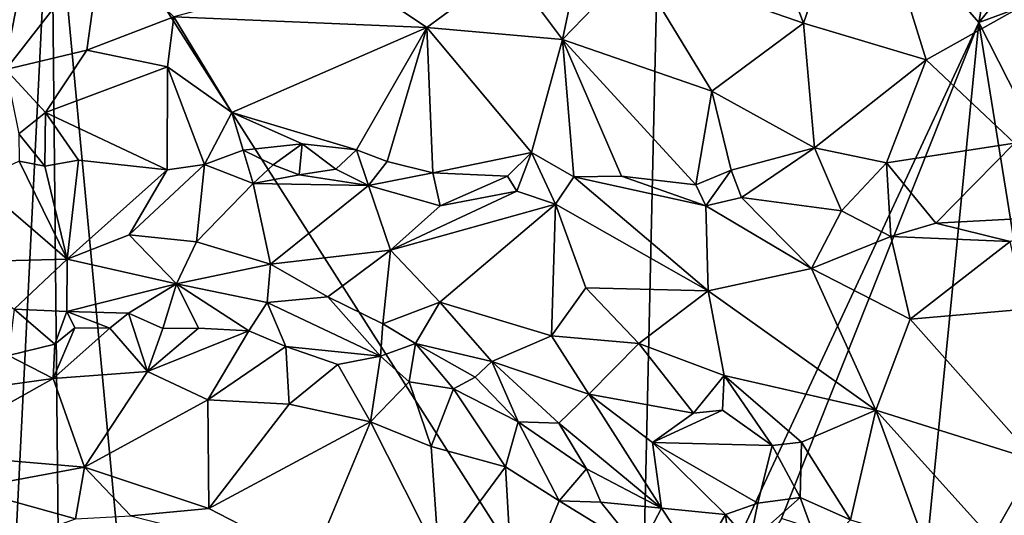
# Model space of a CAD drawing. Units: metres. Extents: x 21.7 to 30.5, y -10.7 to 6.6.
# Drawn here: x 26.5 to 27.6, y 1.2 to 1.8 of the extents above; entities that cross this region are included whole.
import ezdxf

# ---------------------------------------------------------------- set-up
doc = ezdxf.new("R2010")
doc.units = ezdxf.units.M

msp = doc.modelspace()

# ---------------------------------------------------------------- linework, layer by layer
at = {"layer": '1'}
for points in [[(27.2251, 2.2438, -0.2434), (27.1959, 0.9541, -0.2371), (26.5005, 2.0457, -0.2379)], [(27.1959, 0.9541, -0.2371), (27.2251, 2.2438, -0.2434), (27.597, 1.8168, -0.2429)], [(27.597, 1.8168, -0.2429), (27.2251, 2.2438, -0.2434), (27.645, 2.0903, -0.2438)], [(25.6606, 1.5167, -0.226), (26.4626, 2.2213, -0.24), (26.5005, 2.0457, -0.2379)], [(27.597, 1.8168, -0.2429), (27.645, 2.0903, -0.2438), (27.7074, 1.9523, -0.2415)], [(26.5005, 2.0457, -0.2379), (26.0884, 0.8459, -0.2259), (25.6606, 1.5167, -0.226)], [(26.2882, 0.9594, -0.2287), (26.0884, 0.8459, -0.2259), (26.5005, 2.0457, -0.2379)], [(26.2882, 0.9594, -0.2287), (26.5005, 2.0457, -0.2379), (26.4469, 0.9646, -0.231)], [(26.4469, 0.9646, -0.231), (26.5005, 2.0457, -0.2379), (26.511, 0.9734, -0.2316)], [(26.511, 0.9734, -0.2316), (26.5005, 2.0457, -0.2379), (26.605, 0.9299, -0.2318)], [(26.605, 0.9299, -0.2318), (26.5005, 2.0457, -0.2379), (27.1959, 0.9541, -0.2371)], [(27.3231, 1.9919, 0.8376), (27.3899, 1.8158, 0.6893), (27.4592, 2.0161, 0.8337)], [(27.4592, 2.0161, 0.8337), (27.3899, 1.8158, 0.6893), (27.5348, 1.7725, 0.6346)], [(27.4592, 2.0161, 0.8337), (27.5348, 1.7725, 0.6346), (27.71, 1.8712, 0.6882)], [(27.1904, 1.8853, 0.7542), (27.3899, 1.8158, 0.6893), (27.3231, 1.9919, 0.8376)], [(27.597, 1.8168, -0.2429), (27.7074, 1.9523, -0.2415), (27.7955, 1.8901, -0.2481)], [(26.4361, 1.8969, 0.7671), (26.4468, 1.7612, 0.7322), (26.5598, 1.9063, 0.7787)], [(26.5598, 1.9063, 0.7787), (26.4468, 1.7612, 0.7322), (26.5426, 1.7841, 0.7364)], [(26.5598, 1.9063, 0.7787), (26.5426, 1.7841, 0.7364), (26.6455, 1.8233, 0.7422)], [(27.1196, 1.8662, 0.7423), (27.1048, 1.7967, 0.7091), (27.1904, 1.8853, 0.7542)], [(27.1904, 1.8853, 0.7542), (27.1048, 1.7967, 0.7091), (27.2814, 1.7354, 0.655)], [(27.1904, 1.8853, 0.7542), (27.2814, 1.7354, 0.655), (27.3899, 1.8158, 0.6893)], [(27.597, 1.8168, -0.2429), (27.7955, 1.8901, -0.2481), (27.9801, 1.0626, -0.2382)], [(26.8461, 1.877, 0.7502), (26.6455, 1.8233, 0.7422), (26.9444, 1.8107, 0.7236)], [(26.8461, 1.877, 0.7502), (26.9444, 1.8107, 0.7236), (27.041, 1.8822, 0.7565)], [(27.041, 1.8822, 0.7565), (26.9444, 1.8107, 0.7236), (27.1048, 1.7967, 0.7091)], [(27.1048, 1.7967, 0.7091), (27.1196, 1.8662, 0.7423), (27.041, 1.8822, 0.7565)], [(27.71, 1.8712, 0.6882), (27.5348, 1.7725, 0.6346), (27.6389, 1.6739, 0.5381)], [(26.6455, 1.8233, 0.7422), (26.5426, 1.7841, 0.7364), (26.638, 1.7644, 0.7298)], [(26.6455, 1.8233, 0.7422), (26.638, 1.7644, 0.7298), (26.7141, 1.7105, 0.7238)], [(26.6455, 1.8233, 0.7422), (26.7141, 1.7105, 0.7238), (26.9444, 1.8107, 0.7236)], [(27.3637, 1.2301, -0.2387), (27.1959, 0.9541, -0.2371), (27.597, 1.8168, -0.2429)], [(27.3899, 1.8158, 0.6893), (27.2814, 1.7354, 0.655), (27.4028, 1.6686, 0.597)], [(27.5337, 1.1749, -0.2393), (27.3637, 1.2301, -0.2387), (27.597, 1.8168, -0.2429)], [(27.3899, 1.8158, 0.6893), (27.4028, 1.6686, 0.597), (27.5348, 1.7725, 0.6346)], [(27.5337, 1.1749, -0.2393), (27.597, 1.8168, -0.2429), (27.713, 1.0945, -0.2388)], [(27.713, 1.0945, -0.2388), (27.597, 1.8168, -0.2429), (27.9801, 1.0626, -0.2382)], [(26.9444, 1.8107, 0.7236), (26.7141, 1.7105, 0.7238), (26.8615, 1.666, 0.7017)], [(26.8615, 1.666, 0.7017), (26.8975, 1.6524, 0.6896), (26.9444, 1.8107, 0.7236)], [(26.9444, 1.8107, 0.7236), (26.8975, 1.6524, 0.6896), (26.9515, 1.6391, 0.6885)], [(26.9444, 1.8107, 0.7236), (26.9515, 1.6391, 0.6885), (27.0683, 1.663, 0.6734)], [(26.9444, 1.8107, 0.7236), (27.0683, 1.663, 0.6734), (27.1048, 1.7967, 0.7091)], [(27.0683, 1.663, 0.6734), (27.1182, 1.6344, 0.6611), (27.1048, 1.7967, 0.7091)], [(27.1048, 1.7967, 0.7091), (27.1182, 1.6344, 0.6611), (27.1747, 1.6349, 0.6466)], [(27.1048, 1.7967, 0.7091), (27.1747, 1.6349, 0.6466), (27.2624, 1.6246, 0.6227)], [(27.1048, 1.7967, 0.7091), (27.2624, 1.6246, 0.6227), (27.2814, 1.7354, 0.655)], [(26.4468, 1.7612, 0.7322), (26.494, 1.7102, 0.7265), (26.5426, 1.7841, 0.7364)], [(26.5426, 1.7841, 0.7364), (26.494, 1.7102, 0.7265), (26.638, 1.7644, 0.7298)], [(27.4028, 1.6686, 0.597), (27.488, 1.6506, 0.5736), (27.5348, 1.7725, 0.6346)], [(27.5348, 1.7725, 0.6346), (27.488, 1.6506, 0.5736), (27.6389, 1.6739, 0.5381)], [(26.4468, 1.7612, 0.7322), (26.4624, 1.6852, 0.7229), (26.494, 1.7102, 0.7265)], [(26.494, 1.7102, 0.7265), (26.6376, 1.6425, 0.7367), (26.638, 1.7644, 0.7298)], [(26.638, 1.7644, 0.7298), (26.6376, 1.6425, 0.7367), (26.6819, 1.6488, 0.7267)], [(26.638, 1.7644, 0.7298), (26.6819, 1.6488, 0.7267), (26.7141, 1.7105, 0.7238)], [(27.2814, 1.7354, 0.655), (27.2624, 1.6246, 0.6227), (27.3041, 1.6423, 0.6139)], [(27.2814, 1.7354, 0.655), (27.3041, 1.6423, 0.6139), (27.4028, 1.6686, 0.597)], [(26.494, 1.7102, 0.7265), (26.4624, 1.6852, 0.7229), (26.4932, 1.6467, 0.7396)], [(26.494, 1.7102, 0.7265), (26.4932, 1.6467, 0.7396), (26.533, 1.6541, 0.7369)], [(26.494, 1.7102, 0.7265), (26.533, 1.6541, 0.7369), (26.6376, 1.6425, 0.7367)], [(26.7141, 1.7105, 0.7238), (26.6819, 1.6488, 0.7267), (26.7273, 1.6659, 0.7183)], [(26.7141, 1.7105, 0.7238), (26.7273, 1.6659, 0.7183), (26.7973, 1.6731, 0.7085)], [(26.7141, 1.7105, 0.7238), (26.7973, 1.6731, 0.7085), (26.8615, 1.666, 0.7017)], [(26.4624, 1.6852, 0.7229), (26.4628, 1.6527, 0.7333), (26.4932, 1.6467, 0.7396)], [(26.6819, 1.6488, 0.7267), (26.7393, 1.6265, 0.7525), (26.7273, 1.6659, 0.7183)], [(26.7273, 1.6659, 0.7183), (26.7628, 1.6485, 0.7128), (26.7973, 1.6731, 0.7085)], [(26.7273, 1.6659, 0.7183), (26.7393, 1.6265, 0.7525), (26.7628, 1.6485, 0.7128)], [(26.7628, 1.6485, 0.7128), (26.7935, 1.6365, 0.7169), (26.7973, 1.6731, 0.7085)], [(26.7973, 1.6731, 0.7085), (26.7935, 1.6365, 0.7169), (26.8371, 1.6431, 0.6973)], [(26.8615, 1.666, 0.7017), (26.7973, 1.6731, 0.7085), (26.8371, 1.6431, 0.6973)], [(26.8615, 1.666, 0.7017), (26.8371, 1.6431, 0.6973), (26.8757, 1.624, 0.7195)], [(26.8615, 1.666, 0.7017), (26.8757, 1.624, 0.7195), (26.8975, 1.6524, 0.6896)], [(27.3041, 1.6423, 0.6139), (27.3163, 1.6097, 0.6042), (27.4028, 1.6686, 0.597)], [(27.3163, 1.6097, 0.6042), (27.4347, 1.594, 0.5688), (27.4028, 1.6686, 0.597)], [(27.4028, 1.6686, 0.597), (27.4347, 1.594, 0.5688), (27.488, 1.6506, 0.5736)], [(27.546, 1.5795, 0.5299), (27.6389, 1.6739, 0.5381), (27.488, 1.6506, 0.5736)], [(27.6389, 1.6739, 0.5381), (27.546, 1.5795, 0.5299), (27.7083, 1.5883, 0.4638)], [(26.4123, 1.6292, 0.7362), (26.5194, 1.537, 0.8642), (26.4628, 1.6527, 0.7333)], [(26.4628, 1.6527, 0.7333), (26.5194, 1.537, 0.8642), (26.4932, 1.6467, 0.7396)], [(26.4932, 1.6467, 0.7396), (26.5194, 1.537, 0.8642), (26.533, 1.6541, 0.7369)], [(26.533, 1.6541, 0.7369), (26.5194, 1.537, 0.8642), (26.6376, 1.6425, 0.7367)], [(27.04, 1.6352, 0.68), (27.0683, 1.663, 0.6734), (26.9515, 1.6391, 0.6885)], [(27.0683, 1.663, 0.6734), (27.04, 1.6352, 0.68), (27.0508, 1.6174, 0.6887)], [(27.0683, 1.663, 0.6734), (27.0508, 1.6174, 0.6887), (27.0966, 1.6018, 0.6845)], [(27.0683, 1.663, 0.6734), (27.0966, 1.6018, 0.6845), (27.1182, 1.6344, 0.6611)], [(26.5194, 1.537, 0.8642), (26.5929, 1.5658, 0.843), (26.6376, 1.6425, 0.7367)], [(26.6376, 1.6425, 0.7367), (26.5929, 1.5658, 0.843), (26.6819, 1.6488, 0.7267)], [(26.6819, 1.6488, 0.7267), (26.5929, 1.5658, 0.843), (26.6721, 1.5573, 0.8509)], [(26.6819, 1.6488, 0.7267), (26.6721, 1.5573, 0.8509), (26.7393, 1.6265, 0.7525)], [(26.7628, 1.6485, 0.7128), (26.7393, 1.6265, 0.7525), (26.7935, 1.6365, 0.7169)], [(26.8371, 1.6431, 0.6973), (26.7935, 1.6365, 0.7169), (26.8757, 1.624, 0.7195)], [(26.8975, 1.6524, 0.6896), (26.8757, 1.624, 0.7195), (26.9515, 1.6391, 0.6885)], [(27.2624, 1.6246, 0.6227), (27.2744, 1.6001, 0.6218), (27.3041, 1.6423, 0.6139)], [(27.3041, 1.6423, 0.6139), (27.2744, 1.6001, 0.6218), (27.3163, 1.6097, 0.6042)], [(27.4347, 1.594, 0.5688), (27.493, 1.5636, 0.5513), (27.488, 1.6506, 0.5736)], [(27.493, 1.5636, 0.5513), (27.546, 1.5795, 0.5299), (27.488, 1.6506, 0.5736)], [(26.7935, 1.6365, 0.7169), (26.7393, 1.6265, 0.7525), (26.8757, 1.624, 0.7195)], [(26.9515, 1.6391, 0.6885), (26.8757, 1.624, 0.7195), (26.9601, 1.5998, 0.7326)], [(26.9515, 1.6391, 0.6885), (26.9601, 1.5998, 0.7326), (27.04, 1.6352, 0.68)], [(26.9601, 1.5998, 0.7326), (27.0508, 1.6174, 0.6887), (27.04, 1.6352, 0.68)], [(27.1182, 1.6344, 0.6611), (27.0966, 1.6018, 0.6845), (27.2772, 1.4995, 0.6776)], [(27.1747, 1.6349, 0.6466), (27.1182, 1.6344, 0.6611), (27.2744, 1.6001, 0.6218)], [(27.1182, 1.6344, 0.6611), (27.2772, 1.4995, 0.6776), (27.2744, 1.6001, 0.6218)], [(27.1747, 1.6349, 0.6466), (27.2744, 1.6001, 0.6218), (27.2624, 1.6246, 0.6227)], [(26.4123, 1.6292, 0.7362), (26.3823, 1.5335, 0.8471), (26.5194, 1.537, 0.8642)], [(26.6721, 1.5573, 0.8509), (26.7598, 1.5308, 0.8657), (26.7393, 1.6265, 0.7525)], [(26.7393, 1.6265, 0.7525), (26.7598, 1.5308, 0.8657), (26.8757, 1.624, 0.7195)], [(26.8757, 1.624, 0.7195), (26.7598, 1.5308, 0.8657), (26.9015, 1.5476, 0.8165)], [(26.8757, 1.624, 0.7195), (26.9015, 1.5476, 0.8165), (26.9601, 1.5998, 0.7326)], [(26.9015, 1.5476, 0.8165), (27.0966, 1.6018, 0.6845), (27.0508, 1.6174, 0.6887)], [(26.9601, 1.5998, 0.7326), (26.9015, 1.5476, 0.8165), (27.0508, 1.6174, 0.6887)], [(27.2744, 1.6001, 0.6218), (27.3992, 1.526, 0.6012), (27.3163, 1.6097, 0.6042)], [(27.4347, 1.594, 0.5688), (27.3163, 1.6097, 0.6042), (27.3992, 1.526, 0.6012)], [(26.9599, 1.4861, 0.8488), (27.0966, 1.6018, 0.6845), (26.9015, 1.5476, 0.8165)], [(26.9599, 1.4861, 0.8488), (27.092, 1.4463, 0.8296), (27.0966, 1.6018, 0.6845)], [(27.0966, 1.6018, 0.6845), (27.092, 1.4463, 0.8296), (27.1325, 1.5028, 0.748)], [(27.0966, 1.6018, 0.6845), (27.1325, 1.5028, 0.748), (27.2772, 1.4995, 0.6776)], [(27.2744, 1.6001, 0.6218), (27.2772, 1.4995, 0.6776), (27.3992, 1.526, 0.6012)], [(27.3992, 1.526, 0.6012), (27.493, 1.5636, 0.5513), (27.4347, 1.594, 0.5688)], [(27.7083, 1.5883, 0.4638), (27.546, 1.5795, 0.5299), (27.6338, 1.5579, 0.4858)], [(27.493, 1.5636, 0.5513), (27.6338, 1.5579, 0.4858), (27.546, 1.5795, 0.5299)], [(26.5194, 1.537, 0.8642), (26.6488, 1.5076, 0.8882), (26.5929, 1.5658, 0.843)], [(26.5929, 1.5658, 0.843), (26.6488, 1.5076, 0.8882), (26.6721, 1.5573, 0.8509)], [(27.493, 1.5636, 0.5513), (27.3992, 1.526, 0.6012), (27.5159, 1.4661, 0.5709)], [(27.493, 1.5636, 0.5513), (27.5159, 1.4661, 0.5709), (27.6338, 1.5579, 0.4858)], [(26.6488, 1.5076, 0.8882), (26.7598, 1.5308, 0.8657), (26.6721, 1.5573, 0.8509)], [(27.6338, 1.5579, 0.4858), (27.5159, 1.4661, 0.5709), (27.6522, 1.4779, 0.4919)], [(26.3823, 1.5335, 0.8471), (26.4568, 1.4779, 0.8941), (26.5194, 1.537, 0.8642)], [(26.5194, 1.537, 0.8642), (26.4568, 1.4779, 0.8941), (26.519, 1.4751, 0.8946)], [(26.5194, 1.537, 0.8642), (26.519, 1.4751, 0.8946), (26.6488, 1.5076, 0.8882)], [(26.7598, 1.5308, 0.8657), (26.8276, 1.4925, 0.8756), (26.9015, 1.5476, 0.8165)], [(26.9015, 1.5476, 0.8165), (26.8276, 1.4925, 0.8756), (26.8924, 1.4603, 0.8768)], [(26.9015, 1.5476, 0.8165), (26.8924, 1.4603, 0.8768), (26.9599, 1.4861, 0.8488)], [(26.7598, 1.5308, 0.8657), (26.6488, 1.5076, 0.8882), (26.7558, 1.4855, 0.888)], [(26.7598, 1.5308, 0.8657), (26.7558, 1.4855, 0.888), (26.8276, 1.4925, 0.8756)], [(27.3992, 1.526, 0.6012), (27.2772, 1.4995, 0.6776), (27.4751, 1.3584, 0.6464)], [(27.5159, 1.4661, 0.5709), (27.3992, 1.526, 0.6012), (27.4751, 1.3584, 0.6464)], [(26.519, 1.4751, 0.8946), (26.5921, 1.4732, 0.8949), (26.6488, 1.5076, 0.8882)], [(26.6488, 1.5076, 0.8882), (26.5921, 1.4732, 0.8949), (26.6324, 1.455, 0.8898)], [(26.6488, 1.5076, 0.8882), (26.6324, 1.455, 0.8898), (26.6745, 1.4552, 0.8874)], [(26.6488, 1.5076, 0.8882), (26.6745, 1.4552, 0.8874), (26.7343, 1.4521, 0.8892)], [(26.6488, 1.5076, 0.8882), (26.7343, 1.4521, 0.8892), (26.7558, 1.4855, 0.888)], [(27.1325, 1.5028, 0.748), (27.092, 1.4463, 0.8296), (27.1949, 1.4371, 0.7717)], [(27.1325, 1.5028, 0.748), (27.1949, 1.4371, 0.7717), (27.2772, 1.4995, 0.6776)], [(26.8276, 1.4925, 0.8756), (26.7558, 1.4855, 0.888), (26.8898, 1.4221, 0.882)], [(26.8276, 1.4925, 0.8756), (26.8898, 1.4221, 0.882), (26.8924, 1.4603, 0.8768)], [(27.2772, 1.4995, 0.6776), (27.1949, 1.4371, 0.7717), (27.2959, 1.3993, 0.7317)], [(27.2772, 1.4995, 0.6776), (27.2959, 1.3993, 0.7317), (27.4751, 1.3584, 0.6464)], [(26.4568, 1.4779, 0.8941), (26.4501, 1.4228, 0.8853), (26.505, 1.4365, 0.8903)], [(26.4568, 1.4779, 0.8941), (26.505, 1.4365, 0.8903), (26.519, 1.4751, 0.8946)], [(26.7558, 1.4855, 0.888), (26.7343, 1.4521, 0.8892), (26.7778, 1.4336, 0.8819)], [(26.7558, 1.4855, 0.888), (26.7778, 1.4336, 0.8819), (26.8898, 1.4221, 0.882)], [(26.9599, 1.4861, 0.8488), (26.8924, 1.4603, 0.8768), (26.9312, 1.437, 0.8793)], [(26.9599, 1.4861, 0.8488), (26.9312, 1.437, 0.8793), (27.0212, 1.4158, 0.8708)], [(26.9599, 1.4861, 0.8488), (27.0212, 1.4158, 0.8708), (27.092, 1.4463, 0.8296)], [(26.519, 1.4751, 0.8946), (26.505, 1.4365, 0.8903), (26.5283, 1.4557, 0.8958)], [(26.519, 1.4751, 0.8946), (26.5283, 1.4557, 0.8958), (26.5698, 1.4554, 0.8935)], [(26.519, 1.4751, 0.8946), (26.5698, 1.4554, 0.8935), (26.5921, 1.4732, 0.8949)], [(26.5921, 1.4732, 0.8949), (26.5698, 1.4554, 0.8935), (26.6142, 1.4041, 0.8543)], [(26.5921, 1.4732, 0.8949), (26.6142, 1.4041, 0.8543), (26.6324, 1.455, 0.8898)], [(27.5159, 1.4661, 0.5709), (27.6645, 1.2988, 0.557), (27.6522, 1.4779, 0.4919)], [(26.5283, 1.4557, 0.8958), (26.505, 1.4365, 0.8903), (26.5029, 1.3958, 0.8579)], [(26.5283, 1.4557, 0.8958), (26.5029, 1.3958, 0.8579), (26.5698, 1.4554, 0.8935)], [(26.5698, 1.4554, 0.8935), (26.5029, 1.3958, 0.8579), (26.6142, 1.4041, 0.8543)], [(26.6324, 1.455, 0.8898), (26.6142, 1.4041, 0.8543), (26.6745, 1.4552, 0.8874)], [(26.6745, 1.4552, 0.8874), (26.6142, 1.4041, 0.8543), (26.7343, 1.4521, 0.8892)], [(26.8924, 1.4603, 0.8768), (26.8898, 1.4221, 0.882), (26.9312, 1.437, 0.8793)], [(27.5159, 1.4661, 0.5709), (27.4751, 1.3584, 0.6464), (27.6645, 1.2988, 0.557)], [(26.7343, 1.4521, 0.8892), (26.6142, 1.4041, 0.8543), (26.6856, 1.3706, 0.825)], [(26.7343, 1.4521, 0.8892), (26.6856, 1.3706, 0.825), (26.7778, 1.4336, 0.8819)], [(27.092, 1.4463, 0.8296), (27.0212, 1.4158, 0.8708), (27.1359, 1.3771, 0.8595)], [(27.092, 1.4463, 0.8296), (27.1359, 1.3771, 0.8595), (27.1949, 1.4371, 0.7717)], [(26.4501, 1.4228, 0.8853), (26.5029, 1.3958, 0.8579), (26.505, 1.4365, 0.8903)], [(26.7778, 1.4336, 0.8819), (26.6856, 1.3706, 0.825), (26.7819, 1.3655, 0.8332)], [(26.7778, 1.4336, 0.8819), (26.7819, 1.3655, 0.8332), (26.8393, 1.4125, 0.8776)], [(26.8898, 1.4221, 0.882), (26.7778, 1.4336, 0.8819), (26.8393, 1.4125, 0.8776)], [(26.8898, 1.4221, 0.882), (26.9238, 1.3917, 0.8749), (26.9312, 1.437, 0.8793)], [(26.9312, 1.437, 0.8793), (26.9238, 1.3917, 0.8749), (26.9762, 1.3837, 0.8759)], [(26.9312, 1.437, 0.8793), (26.9762, 1.3837, 0.8759), (27.0018, 1.3974, 0.8768)], [(26.9312, 1.437, 0.8793), (27.0018, 1.3974, 0.8768), (27.0212, 1.4158, 0.8708)], [(27.1949, 1.4371, 0.7717), (27.1359, 1.3771, 0.8595), (27.2596, 1.3546, 0.8016)], [(27.2959, 1.3993, 0.7317), (27.1949, 1.4371, 0.7717), (27.2596, 1.3546, 0.8016)], [(26.4501, 1.4228, 0.8853), (26.3668, 1.377, 0.8656), (26.5029, 1.3958, 0.8579)], [(26.8393, 1.4125, 0.8776), (26.8781, 1.3446, 0.833), (26.8898, 1.4221, 0.882)], [(26.8898, 1.4221, 0.882), (26.8781, 1.3446, 0.833), (26.9238, 1.3917, 0.8749)], [(26.8393, 1.4125, 0.8776), (26.7819, 1.3655, 0.8332), (26.8781, 1.3446, 0.833)], [(27.0212, 1.4158, 0.8708), (27.0018, 1.3974, 0.8768), (27.0525, 1.3445, 0.8723)], [(27.0212, 1.4158, 0.8708), (27.0525, 1.3445, 0.8723), (27.1004, 1.3431, 0.8729)], [(27.0212, 1.4158, 0.8708), (27.1004, 1.3431, 0.8729), (27.1359, 1.3771, 0.8595)], [(26.5029, 1.3958, 0.8579), (26.5399, 1.2908, 0.7402), (26.6142, 1.4041, 0.8543)], [(26.6142, 1.4041, 0.8543), (26.5399, 1.2908, 0.7402), (26.6856, 1.3706, 0.825)], [(27.0018, 1.3974, 0.8768), (26.9762, 1.3837, 0.8759), (27.0525, 1.3445, 0.8723)], [(27.2959, 1.3993, 0.7317), (27.2596, 1.3546, 0.8016), (27.2938, 1.3584, 0.7767)], [(27.2959, 1.3993, 0.7317), (27.2938, 1.3584, 0.7767), (27.3526, 1.3164, 0.7627)], [(27.2959, 1.3993, 0.7317), (27.3526, 1.3164, 0.7627), (27.3875, 1.3204, 0.7392)], [(27.2959, 1.3993, 0.7317), (27.3875, 1.3204, 0.7392), (27.4751, 1.3584, 0.6464)], [(26.3668, 1.377, 0.8656), (26.3452, 1.3073, 0.7929), (26.5029, 1.3958, 0.8579)], [(26.5029, 1.3958, 0.8579), (26.3452, 1.3073, 0.7929), (26.5399, 1.2908, 0.7402)], [(26.9238, 1.3917, 0.8749), (26.8781, 1.3446, 0.833), (26.9496, 1.3153, 0.8251)], [(26.9238, 1.3917, 0.8749), (26.9496, 1.3153, 0.8251), (26.9762, 1.3837, 0.8759)], [(26.9762, 1.3837, 0.8759), (26.9496, 1.3153, 0.8251), (27.0377, 1.2914, 0.8398)], [(26.9762, 1.3837, 0.8759), (27.0377, 1.2914, 0.8398), (27.0525, 1.3445, 0.8723)], [(27.1359, 1.3771, 0.8595), (27.1004, 1.3431, 0.8729), (27.2217, 1.2423, 0.8439)], [(27.1359, 1.3771, 0.8595), (27.2217, 1.2423, 0.8439), (27.2112, 1.3201, 0.8422)], [(27.1359, 1.3771, 0.8595), (27.2112, 1.3201, 0.8422), (27.2596, 1.3546, 0.8016)], [(26.6856, 1.3706, 0.825), (26.5399, 1.2908, 0.7402), (26.6869, 1.242, 0.6898)], [(26.6856, 1.3706, 0.825), (26.6869, 1.242, 0.6898), (26.7819, 1.3655, 0.8332)], [(26.7819, 1.3655, 0.8332), (26.6869, 1.242, 0.6898), (26.8781, 1.3446, 0.833)], [(27.2596, 1.3546, 0.8016), (27.2112, 1.3201, 0.8422), (27.2938, 1.3584, 0.7767)], [(27.2938, 1.3584, 0.7767), (27.2112, 1.3201, 0.8422), (27.3526, 1.3164, 0.7627)], [(27.3875, 1.3204, 0.7392), (27.4454, 1.2288, 0.7553), (27.4751, 1.3584, 0.6464)], [(27.4751, 1.3584, 0.6464), (27.4454, 1.2288, 0.7553), (27.5325, 1.2025, 0.7209)], [(27.6645, 1.2988, 0.557), (27.4751, 1.3584, 0.6464), (27.6119, 1.2066, 0.6603)], [(27.4751, 1.3584, 0.6464), (27.5325, 1.2025, 0.7209), (27.6119, 1.2066, 0.6603)], [(26.6869, 1.242, 0.6898), (26.809, 1.1791, 0.655), (26.8781, 1.3446, 0.833)], [(26.8781, 1.3446, 0.833), (26.809, 1.1791, 0.655), (26.9586, 1.1844, 0.7025)], [(26.9496, 1.3153, 0.8251), (26.8781, 1.3446, 0.833), (26.9586, 1.1844, 0.7025)], [(27.0525, 1.3445, 0.8723), (27.0377, 1.2914, 0.8398), (27.1011, 1.2511, 0.8348)], [(27.0525, 1.3445, 0.8723), (27.1011, 1.2511, 0.8348), (27.1334, 1.2891, 0.8623)], [(27.1004, 1.3431, 0.8729), (27.0525, 1.3445, 0.8723), (27.1334, 1.2891, 0.8623)], [(27.1004, 1.3431, 0.8729), (27.1334, 1.2891, 0.8623), (27.2217, 1.2423, 0.8439)], [(26.9496, 1.3153, 0.8251), (26.9586, 1.1844, 0.7025), (27.0377, 1.2914, 0.8398)], [(27.2217, 1.2423, 0.8439), (27.2976, 1.2348, 0.7998), (27.2112, 1.3201, 0.8422)], [(27.2112, 1.3201, 0.8422), (27.2976, 1.2348, 0.7998), (27.3357, 1.2484, 0.7811)], [(27.2112, 1.3201, 0.8422), (27.3357, 1.2484, 0.7811), (27.3526, 1.3164, 0.7627)], [(27.3526, 1.3164, 0.7627), (27.3357, 1.2484, 0.7811), (27.3859, 1.255, 0.7663)], [(27.3526, 1.3164, 0.7627), (27.3859, 1.255, 0.7663), (27.3875, 1.3204, 0.7392)], [(27.3875, 1.3204, 0.7392), (27.3859, 1.255, 0.7663), (27.4454, 1.2288, 0.7553)], [(26.3452, 1.3073, 0.7929), (26.4016, 1.2652, 0.7235), (26.5399, 1.2908, 0.7402)], [(27.6645, 1.2988, 0.557), (27.6119, 1.2066, 0.6603), (27.7195, 1.1316, 0.6303)], [(26.5399, 1.2908, 0.7402), (26.4016, 1.2652, 0.7235), (26.5293, 1.2299, 0.6698)], [(26.5293, 1.2299, 0.6698), (26.5947, 1.2332, 0.6723), (26.5399, 1.2908, 0.7402)], [(26.5399, 1.2908, 0.7402), (26.5947, 1.2332, 0.6723), (26.6869, 1.242, 0.6898)], [(27.0377, 1.2914, 0.8398), (26.9586, 1.1844, 0.7025), (27.0475, 1.1194, 0.684)], [(27.0377, 1.2914, 0.8398), (27.0475, 1.1194, 0.684), (27.1011, 1.2511, 0.8348)], [(27.1334, 1.2891, 0.8623), (27.1011, 1.2511, 0.8348), (27.1503, 1.2496, 0.85)], [(27.1334, 1.2891, 0.8623), (27.1503, 1.2496, 0.85), (27.2217, 1.2423, 0.8439)], [(26.4016, 1.2652, 0.7235), (26.4183, 1.1902, 0.6463), (26.5293, 1.2299, 0.6698)], [(27.1011, 1.2511, 0.8348), (27.0475, 1.1194, 0.684), (27.196, 1.1929, 0.8374)], [(27.1011, 1.2511, 0.8348), (27.196, 1.1929, 0.8374), (27.1503, 1.2496, 0.85)], [(27.1503, 1.2496, 0.85), (27.196, 1.1929, 0.8374), (27.2217, 1.2423, 0.8439)], [(27.2976, 1.2348, 0.7998), (27.3261, 1.2024, 0.7767), (27.3357, 1.2484, 0.7811)], [(27.3357, 1.2484, 0.7811), (27.3261, 1.2024, 0.7767), (27.3859, 1.255, 0.7663)], [(27.3261, 1.2024, 0.7767), (27.4093, 1.1906, 0.7594), (27.3859, 1.255, 0.7663)], [(27.3859, 1.255, 0.7663), (27.4093, 1.1906, 0.7594), (27.4454, 1.2288, 0.7553)], [(26.6869, 1.242, 0.6898), (26.5947, 1.2332, 0.6723), (26.809, 1.1791, 0.655)], [(27.2217, 1.2423, 0.8439), (27.196, 1.1929, 0.8374), (27.2641, 1.1784, 0.8314)], [(27.2217, 1.2423, 0.8439), (27.2641, 1.1784, 0.8314), (27.2976, 1.2348, 0.7998)], [(27.2641, 1.1784, 0.8314), (27.3075, 1.1548, 0.8067), (27.2976, 1.2348, 0.7998)], [(27.2976, 1.2348, 0.7998), (27.3075, 1.1548, 0.8067), (27.3261, 1.2024, 0.7767)]]:
    msp.add_3dface(points, dxfattribs=at)

doc.saveas('drawing.dxf')
